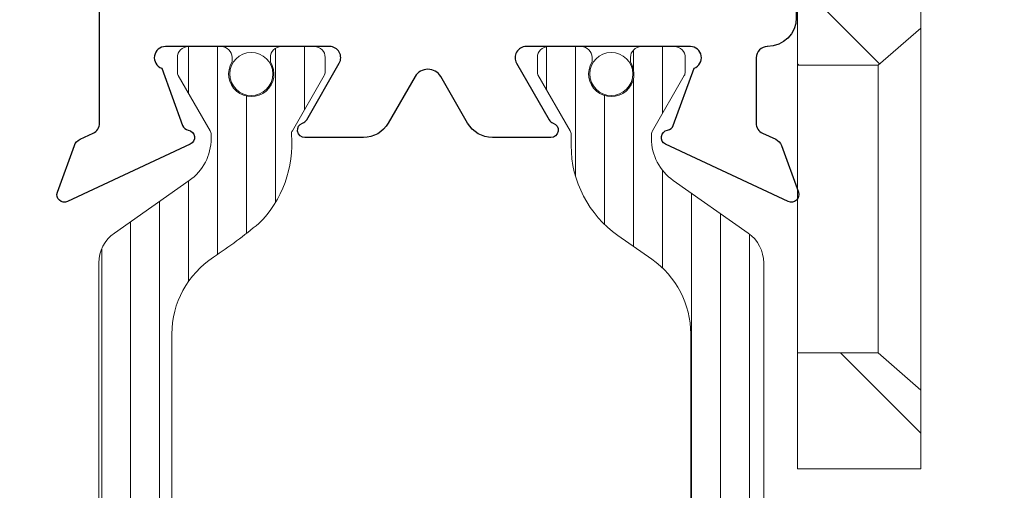
# Model space of a CAD drawing. Extents: x -16 to 123, y -25 to 56.
# Drawn here: x 14 to 15, y -11 to -11 of the extents above; entities that cross this region are included whole.
import ezdxf

# ---------------------------------------------------------------- set-up
doc = ezdxf.new("R2010")
doc.units = 0
doc.header["$LTSCALE"] = 0.01
doc.header["$MEASUREMENT"] = 0
doc.layers.get('0').update_dxf_attribs({"linetype": 'CONTINUOUS', "lineweight": 20})
for name, color, linetype, lineweight in [('3000iGT-MULTI-LCK', 255, 'CONTINUOUS', 5), ('Const Lines', 102, 'CONTINUOUS', 5), ('Ext', 7, 'CONTINUOUS', 30), ('TBAR', 5, 'CONTINUOUS', 15)]:
    doc.layers.add(name, color=color, linetype=linetype, lineweight=lineweight)
pattern_1 = [(315, (-39.98365991056031, 111.8663831891073), (0.1325825214724777, 0.1325825214724776), []), (315, (-39.98365991056031, 111.7779948416074), (0.1325825214724777, 0.1325825214724776), [])]

# ---------------------------------------------------------------- blocks, each defined once
blk = doc.blocks.new('Insulbar3')
at = {"layer": 'TBAR', "lineweight": 0}
h = blk.add_hatch(dxfattribs=at)
h.set_pattern_fill('LINE', color=8, scale=0.25, style=0)
h.set_pattern_definition([(0, (-6.340109387910408, -6.806996060358934), (0, 0.03125), [])])
edge = h.paths.add_edge_path()
edge.add_arc((-1.283341854339623, 0.0009749759448602902), 0.00786519873393975, 239.9999831868348, 270.0170704691913, ccw=False)
edge.add_line((-1.287274455705383, -0.005836484810542331), (-1.346698628390654, 0.02847210053600335))
edge.add_arc((-1.350635628390654, 0.02165304023785897), 0.007873979448139685, 59.99991365860898, 90.00000000000644)
edge.add_line((-1.350635628390655, 0.02952701968599847), (-1.366138762738653, 0.02952701968600024))
edge.add_arc((-1.366139203675955, 0.01771646063146726), 0.011810559062764, 89.99786091019962, 179.9998090140618)
edge.add_line((-1.377949762738653, 0.0177164999999988), (-1.377949940944998, -0.0177164999999988))
edge.add_arc((-1.36613876603886, -0.01771632509271903), 0.01181117490743332, 180.0008484718088, 269.9997016805626)
edge.add_line((-1.36613882753559, -0.02952749999999149), (-1.361406469185615, -0.02952759512111847))
edge.add_arc((-1.348422267030731, -0.05019691567055862), 0.02440922607487608, -122.13651154587927, 122.1365115458793, ccw=False)
edge.add_line((-1.361406469185615, -0.07086623621999877), (-1.366138814960999, -0.07086623621999877))
edge.add_arc((-1.366138814960999, -0.08267736220400135), 0.01181112598400258, 90, 179.9999618032076)
edge.add_line((-1.377949940944998, -0.08267735432999856), (-1.377949814960998, -0.1181103543299962))
edge.add_arc((-1.366138646980614, -0.118110312334732), 0.01181116798045872, 180.0002037183282, 269.9991851299486)
edge.add_line((-1.366138814960999, -0.1299214803139961), (-1.350635659586635, -0.1299214960619697))
edge.add_arc((-1.350635651588434, -0.1220476380901161), 0.007873857971857643, 269.9999417994172, 293.0996870383673)
edge.add_line((-1.347546484415558, -0.1292901987932797), (-1.287276781094917, -0.09455929358279569))
edge.add_arc((-1.283332786344773, -0.101403439799217), 0.007899204518235836, 90.04915524969698, 119.95304563856021, ccw=False)
edge.add_line((-1.283339563237001, -0.09350423818800024), (-1.271323083333001, -0.09350421456599989))
edge.add_arc((-1.271323315513773, 0.02460583364285096), 0.1181100482090791, 270.0001126320626, 324.9999831628966)
edge.add_line((-1.174573247980022, -0.04313933533742009), (-1.148944447493544, -0.006537588684796702))
edge.add_arc((-1.068319792208823, -0.06299146357254326), 0.0984244635729422, 89.99983744278182, 145.0000555572182, ccw=False)
edge.add_arc((-0.9756631379608711, 32658.19276537317), 32658.15733250461, 269.999837442781, 270.0001576129934)
edge.add_arc((-0.8858249409449979, 0.003936992126003069), 0.03149599999999701, -4.774847184307873e-12, 89.99998699999941, ccw=False)
edge.add_line((-0.8543289409450017, 0.003936992126000405), (-0.8543289409450017, -0.3346449842519981))
edge.add_arc((-0.8307069370080047, -0.3346450032747512), 0.02362200393700464, 179.9999538598219, 359.9999888444074)
edge.add_line((-0.8070849330710006, -0.3346450078739984), (-0.8070849409449998, 0.003936992126000405))
edge.add_arc((-0.775588941677464, 0.00393699285846516), 0.03149599926753589, 89.99998434359361, 180.0000013324594, ccw=False)
edge.add_line((-0.7755889330709982, 0.03543299212600104), (-0.3096303689270021, 0.03543299212600104))
edge.add_arc((-0.3096917337645806, -0.0632427970230065), 0.09867580822989333, 33.05727515151091, 89.96436870907422, ccw=False)
edge.add_arc((0.3050433511908679, 0.3479868449329935), 0.6409338652566291, 213.8920860397786, 219.3410187604427)
edge.add_arc((-0.1050528344431587, 0.0266589254015841), 0.1206160517525357, 224.7947178828276, 274.9666841804153)
edge.add_arc((-0.09424316058006887, -0.1000080030818511), 0.006514120480979951, 56.76911736801742, 93.23113163193688, ccw=False)
edge.add_line((-0.09067333029755176, -0.09455914288959555), (-0.0312501883936358, -0.1288671602350888))
edge.add_arc((-0.02731538753859031, -0.1220518952427003), 0.00786959304445553, 239.9999635741055, 270.0090953824567)
edge.add_line((-0.02731413828500084, -0.1299214881879998), (-0.0118109823706094, -0.1299213543297473))
edge.add_arc((-0.01181108435107259, -0.118110210923243), 0.01181114340694451, 270.0004947065607, 359.9993043347773)
edge.add_line((5.905500177760814e-08, -0.1181103543299962), (-5.908519717934269e-08, -0.08267650977098562))
edge.add_arc((-0.01181025392829138, -0.08267654914742906), 0.01181019484315985, 0.0001910302117168854, 90.00378396978962)
edge.add_line((-0.01181103390581928, -0.07086635433002542), (-0.01654243832444191, -0.07086625339938557))
edge.add_arc((-0.0295272781303515, -0.05019693575469297), 0.02440956281219176, 57.86221741504647, 302.1377825849553, ccw=False)
edge.add_line((-0.0165424383244428, -0.02952761811000038), (-0.01181105905500157, -0.0295274999999986))
edge.add_arc((-0.01181135390475152, -0.01771608703670591), 0.01181141296697287, 270.0014302815684, 359.9979967634823)
edge.add_line((5.905500177760814e-08, -0.0177164999999988), (-5.905500177760814e-08, 0.0177164999999988))
edge.add_arc((-0.01181061811769979, 0.01771646063146726), 0.01181055906276363, 0.000190985938194956, 90.00213908980038)
edge.add_line((-0.01181105905500157, 0.02952701968600024), (-0.0273141934029999, 0.02952701968599847))
edge.add_arc((-0.02731419340300079, 0.02165304023785897), 0.007873979448139501, 89.99999999999355, 120.000086341391)
edge.add_line((-0.03125119340300042, 0.02847210053600335), (-0.09067536608827176, -0.005836484810542331))
edge.add_arc((-0.09460796745403144, 0.0009749759448602902), 0.007865198733939592, 269.98292953080863, 300.0000168131652, ccw=False)
edge.add_line((-0.09461031077899928, -0.00689022243999915), (-0.09913604413028398, -0.006890230313954859))
edge.add_arc((-0.09913613572568192, 0.04822709658979196), 0.05511732690382293, 242.499729784392, 270.00009521560673, ccw=False)
edge.add_arc((-0.09913557600560807, 0.04822817178967309), 0.05511853906773311, 215.0001173547537, 242.4997297843938, ccw=False)
edge.add_line((-0.1442859752070023, 0.01661338409600077), (-0.2008425263528419, 0.09738451967775319))
edge.add_arc((-0.2330928947495288, 0.07480257135472446), 0.03937042864620547, 34.99999673555477, 89.99959926444805)
edge.add_line((-0.2330926193866558, 0.1141729999999672), (-0.6889749108968273, 0.114172999999985))
edge.add_line((-0.6889749108968273, 0.114172999999985), (-1.144857202406999, 0.1141729999999672))
edge.add_arc((-1.144856927044126, 0.07480257135472446), 0.03937042864620573, 90.00040073555196, 145.0000032644452)
edge.add_line((-1.177107295440813, 0.09738451967775319), (-1.233663846586652, 0.01661338409600077))
edge.add_arc((-1.278814245788046, 0.04822817178967309), 0.0551185390677332, 297.5002702156062, 324.9998826452463, ccw=False)
edge.add_arc((-1.278813686067973, 0.04822709658979196), 0.05511732690382281, 269.99990478439327, 297.50027021560805, ccw=False)
edge.add_line((-1.278813777663371, -0.006890230313954859), (-1.283341854339621, -0.006890222789079914))
at = {"layer": 'TBAR', "color": 7}
for points in [[(-1.283339511014655, -0.00689022243999915, -0.1317283479224517), (-1.287274455705383, -0.005836484810542331), (-1.346698628390654, 0.02847210053600335, 0.1316528808525513), (-1.350635628390655, 0.02952701968599847), (-1.366138762738653, 0.02952701968600024, 0.4142235210196922), (-1.377949762738653, 0.0177164999999988), (-1.377949940944998, -0.0177164999999988, 0.4142077000445622), (-1.36613882753559, -0.02952749999999149), (-1.361406469185615, -0.02952759512111847, -1.809127113797354), (-1.361406469185615, -0.07086623621999877), (-1.366138814960999, -0.07086623621999877, 0.4142133671129774), (-1.377949940944998, -0.08267735432999856), (-1.377949814960998, -0.1181103543299962, 0.4142083554087818), (-1.366138814960999, -0.1299214803139961), (-1.350635659586635, -0.1299214960619697, 0.10113435807409), (-1.347546484415558, -0.1292901987932797), (-1.287276781094917, -0.09455929358279569, -0.1312258953656235), (-1.283339563237001, -0.09350423818800024), (-1.271323083333001, -0.09350421456599989, 0.2446978444876612), (-1.174573247980022, -0.04313933533742009, 3.158798152491753e-07), (-1.148944447493544, -0.006537588684796702, -0.2446994519185139), (-1.068319512963002, 0.03543300000000293, 1.397006093351596e-06), (-0.8858249337987818, 0.03543299212599926, -0.4142134959177473), (-0.8543289409450017, 0.003936992126000405), (-0.8543289409450017, -0.3346449842519981, 1.000000305298149)], [(-0.7755889330709982, 0.03543299212600104), (-0.3096303689270021, 0.03543299212600104, -0.2535361631575392), (-0.2269890023216261, -0.009417400213534322, 0.02377993505490984), (-0.1906462900343913, -0.05832338040569596, 0.2224820166142352), (-0.09461032246031387, -0.09350423818800557, -0.1604515912324902), (-0.09067333029755176, -0.09455914288959555), (-0.0312501883936358, -0.1288671602350888, 0.1316930334398693), (-0.02731413828500084, -0.1299214881879998), (-0.0118109823706094, -0.1299213543297473, 0.4142074772639318), (5.905500177760814e-08, -0.1181103543299962), (-5.908519717934269e-08, -0.08267650977098562, 0.4142319294235425), (-0.01181103390581928, -0.07086635433002542), (-0.01654243832444191, -0.07086625339938557, -1.809174509817583), (-0.0165424383244428, -0.02952761811000038), (-0.01181105905500157, -0.0295274999999986, 0.4141960105057095), (5.905500177760814e-08, -0.0177164999999988), (-5.905500177760814e-08, 0.0177164999999988, 0.4142235210196922), (-0.01181105905500157, 0.02952701968600024), (-0.0273141934029999, 0.02952701968599847, 0.1316528808525513), (-0.03125119340300042, 0.02847210053600335), (-0.09067536608827176, -0.005836484810542331, -0.1317283479224517), (-0.09461031077899928, -0.00689022243999915), (-0.09913604413028398, -0.006890230313954859, -0.1205722157282658), (-0.1245867155595599, -0.0006624494414637638, -0.1205688823756227), (-0.1442859752070023, 0.01661338409600077), (-0.2008425263528419, 0.09738451967775319, 0.2446966050899953), (-0.2330926193866558, 0.1141729999999672), (-0.6889749108968273, 0.114172999999985), (-1.144857202406999, 0.1141729999999672, 0.2446966050899953), (-1.177107295440813, 0.09738451967775319), (-1.233663846586652, 0.01661338409600077, -0.1205688823756227), (-1.253363106234095, -0.0006624494414637638, -0.1205722157282658), (-1.278813777663371, -0.006890230313954859), (-1.283341854339621, -0.006890222789079914)]]:
    blk.add_lwpolyline(points, format="xyb", dxfattribs=at)
at = {"layer": 'TBAR', "color": 252, "lineweight": 0}
for centre in [(-1.34842226703073, -0.05019691567055862), (-0.02952727813035239, -0.05019693575469386)]:
    blk.add_circle(centre, 0.02318850937241075, dxfattribs=at)
blk = doc.blocks.new('3000iGT-INSWING-VENT')
at = {"layer": 'TBAR'}
blk.add_blockref('Insulbar3', (-1.224505303018261, 0.6019493670692055), dxfattribs=at)
at = {"layer": 'TBAR', "rotation": 180}
blk.add_blockref('Insulbar3', (-2.602455190703787, 0.1133471762694152), dxfattribs=at)
blk = doc.blocks.new('S-93569-S-93428')
at = {"layer": 'TBAR', "xscale": -1}
for p, rotation in [((-1.136800847678856, 1.061029556951411), 90), ((-0.6481986568790603, 2.438979444636928), 270)]:
    blk.add_blockref('Insulbar3', p, dxfattribs=dict(at, rotation=rotation))
blk = doc.blocks.new('A$C3E642F24')
at = {"layer": 'TBAR'}
blk.add_blockref('Insulbar3', (-1.060950992065294, -0.6484703901021973), dxfattribs=at)
at = {"layer": 'TBAR', "rotation": 180}
blk.add_blockref('Insulbar3', (-2.438900879750822, -1.137072580901986), dxfattribs=at)
blk = doc.blocks.new('H-91526')
at = {"layer": 'Ext'}
for points in [[(-0.1740000000000279, 0.208999999999989), (-0.09357290200457413, 0.2090000000000174, -0.4142135623732126), (-0.06257290200456112, 0.1780000000000257), (-0.06257290200456112, 0.03831370849900395), (-0.08722975625406093, 0.01365685424948992, 0.6681786379192836), (-0.08157290200457368, 0), (0, 0), (-1.4210854715202e-14, 0.2090000000000032, 0.4142135623729941), (-0.06200000000001182, 0.2710000000000008), (-0.1930000000000121, 0.2710000000000008, -0.414213562373095), (-0.2050000000000125, 0.2830000000000013), (-0.2050000000000125, 0.4979447063906264, 0.4142135623730951), (-0.2400000000000091, 0.5329447063911061), (-0.2400000000000091, 0.4867995691211888), (-0.3206886291096822, 0.4867995691211888), (-0.3206886291096822, 0.7012308092563018), (-0.2400000000000091, 0.7012308092562876), (-0.2400000000000091, 0.6550856719868676, 0.414213562373095), (-0.2050000000000125, 0.6900856719868642), (-0.2050000000000125, 0.7512308092562989), (-0.8665459892825425, 0.7512308092562989, 0.414213562373011), (-0.8975459892825342, 0.7202308092563072), (-0.8975459892825342, 0.7200000000000131, -0.4142135623732684), (-0.9095459892825488, 0.7080000000000126), (-0.9800263894312593, 0.7080000000000126, -0.291473419586026), (-0.9909020828756638, 0.7149285808590804), (-0.997470890706623, 0.7290154347120534, 0.1989123673795546), (-1.004242342431155, 0.7352203270205848), (-1.054513524621512, 0.75351754097926, 0.668178637918927), (-1.064500148064411, 0.7426190539190429), (-1.00279645157886, 0.6102950497848099, 0.7368873045505036), (-0.9876546900502916, 0.6123616913736356, -0.2704954508888692), (-0.9824995519441444, 0.6185649278394294), (-0.9208596978620989, 0.6409999998339515, -0.8430390037132482), (-0.8975459892825342, 0.6370000000000005), (-0.8975459892825342, 0.4600000000000222, -0.5773502691902953), (-0.9155459892825633, 0.4496076951546399), (-0.9763808379190664, 0.4847307113910801, -0.1826758133114672), (-0.9799634136105055, 0.4891085134989055, 0.8496353657768733), (-0.9955459892826326, 0.4865581123827383), (-0.99554598928259, 0.4236269330411204, 0.2679491924307013), (-0.9800459892826296, 0.3967801455238344), (-0.9299486036802946, 0.3678564064605467, -0.5773502691889759), (-0.9299486036802946, 0.3401435935394517), (-0.9800459892826154, 0.3112198544762919, 0.2679491924314332), (-0.9955459892826184, 0.2843730669589206), (-0.9955459892825615, 0.2214418876172886, 0.8496353657760963), (-0.9799634136105198, 0.2188914865012919, -0.1826758133114879), (-0.9763808379191801, 0.2232692886089751), (-0.9155459892826343, 0.2583923048454153, -0.5773502691905128), (-0.8975459892825342, 0.2480000000000615), (-0.8975459892825342, 0.07099999999999795, -0.8430390037132331), (-0.9208596978620989, 0.0670000001660469), (-0.9824995519441302, 0.08943507216058322, -0.2704954508890547), (-0.9876546900502916, 0.09563830862637701, 0.7368873045501738), (-1.00279645157886, 0.09770495021518855), (-1.064500148064411, -0.03461905391903031, 0.6681786379199115), (-1.054513524621512, -0.04551754097924743), (-1.004242342431155, -0.02722032702058641, 0.1989123673795658), (-0.997470890706623, -0.02101543471204081), (-0.9909020828756638, -0.006928580859067779, -0.2914734195862854), (-0.9800263894312309, 0), (-0.6890307294295042, 1.4210854715202e-14, 0.8769764629914049), (-0.6859249008882387, 0.02359110991547198), (-0.7828203616156344, 0.04955417036761389, -0.414213562373095), (-0.8004980311452954, 0.08017279215239626), (-0.7988105718099803, 0.0864704761275874, -0.3394542588632415), (-0.7746624261527586, 0.1050000000000324), (-0.5688362293647202, 0.1050000000000324, -0.4142135623730531), (-0.5378362293647143, 0.0740000000000407), (-0.5378362293647143, 0.01499999999998636, 0.4142135623733812), (-0.5228362293647137, -1.4210854715202e-14), (-0.2360000000000042, 1.4210854715202e-14, 0.414213562373095), (-0.2049999999999983, 0.03100000000002012), (-0.2050000000000125, 0.1779999999999831, -0.414213562373011)], [(-0.4888362293647219, 0.1850000000000307, -0.4142135623730531), (-0.457836229364716, 0.154000000000039), (-0.457836229364716, 0.11099999999999, 0.4142135623731622), (-0.4268362293647101, 0.0799999999999983), (-0.3170000000000073, 0.0800000000000125, 0.4142135623731621), (-0.2860000000000014, 0.1110000000000042), (-0.2860000000000014, 0.3632308092562795, 0.4142135623730448), (-0.3170000000000073, 0.3942308092562712), (-0.3470000000000084, 0.3942308092562712, -0.414213562373028), (-0.409000000000006, 0.4562308092562688), (-0.409000000000006, 0.6592308092563002, 0.414213562373095), (-0.4210000000000065, 0.6712308092563006), (-0.807545989282545, 0.6712308092563006, 0.414213562373095), (-0.8195459892825454, 0.6592308092563002), (-0.8195459892825454, 0.3689999999999998), (-0.834545989282546, 0.3539999999999992), (-0.8195459892825454, 0.3389999999999986), (-0.8195459892825454, 0.1970000000000312, 0.414213562373095), (-0.807545989282545, 0.1850000000000307), (-0.7395459892825471, 0.1850000000000307), (-0.7395459892825471, 0.2152308092562976, -0.4142135623730949), (-0.7245459892825465, 0.2302308092562981), (-0.6745459892825494, 0.2302308092562981, -0.414213562373095), (-0.6595459892825488, 0.2152308092562976), (-0.6595459892825488, 0.1850000000000307), (-0.5795459892825505, 0.1850000000000307), (-0.5795459892825505, 0.2152308092562976, -0.414213562373095), (-0.56454598928255, 0.2302308092562981), (-0.5145459892825528, 0.2302308092562981, -0.414213562373095), (-0.4995459892825522, 0.2152308092562976), (-0.4995459892825522, 0.1850000000000307)]]:
    blk.add_lwpolyline(points, format="xyb", close=True, dxfattribs=at)
blk = doc.blocks.new('3000iGT.CO.VENT.STD')
at = {"layer": 'Const Lines'}
blk.add_blockref('H-91526', (0, 0), dxfattribs=at)
at = {"layer": 'TBAR', "extrusion": (0, 0, -1), "zscale": -1}
blk.add_blockref('Insulbar3', (2.275495929430804, 0.601951983566579), dxfattribs=at)
at = {"layer": 'TBAR', "extrusion": (0, 0, -1), "zscale": -1, "rotation": 180}
blk.add_blockref('Insulbar3', (0.8975460417452723, 0.1133497927667833), dxfattribs=at)
blk = doc.blocks.new('S-93571-S-93427')
at = {"layer": 'TBAR', "xscale": -1}
for p, rotation in [((-1.136800847678913, 1.06102955695134), 90), ((-0.6481986568791172, 2.438979444636871), 270)]:
    blk.add_blockref('Insulbar3', p, dxfattribs=dict(at, rotation=rotation))
blk = doc.blocks.new('TRUTH-MULTI-LOCK')
at = {"linetype": 'Continuous', "lineweight": 0}
h = blk.add_hatch(dxfattribs=at)
h.set_pattern_fill('ANSI32', scale=0.5, angle=-90.00000000000001, style=0)
h.set_pattern_definition(pattern_1)
h.paths.add_polyline_path([(0.4422150093478052, -0.7256467385220304), (0.3552297456366347, -0.7256467385220304), (0.3552297456366347, -0.8556467385220259), (0.4422150093477768, -0.8556467385220259), (0.4882297456366445, -0.8156467385220054), (0.4882297456366445, -0.7656467385220225)], flags=0)
h = blk.add_hatch(dxfattribs=at)
h.set_pattern_fill('ANSI32', scale=0.5, angle=-90.00000000000001, style=0)
h.set_pattern_definition(pattern_1)
h.paths.add_polyline_path([(0.3552297456366347, -1.165646738522028), (0.3552297456366347, -1.290646738522028), (0.488229745636616, -1.290646738522028), (0.488229745636616, -1.20564673852202), (0.4422150093477768, -1.165646738522028)], flags=0)
at = {"color": 7, "linetype": 'Continuous', "lineweight": 15}
for p, q in [((0.3552297992563496, -0.2906467348545192), (0.3552297992563496, -1.290646686103074)), ((0.488229702830111, -0.7656467309473527), (0.488229702830111, -0.8156467266764622)), ((0.488229702830111, -0.8156467266764622), (0.4422150343954883, -0.85564673792625)), ((0.488229702830111, -0.8156467266764622), (0.488229702830111, -1.205646708030073)), ((0.4422150343954883, -0.85564673792625), (0.3552297992563496, -0.85564673792625)), ((0.4422150343954883, -0.85564673792625), (0.4422150343954883, -1.165646770112758)), ((0.3552297992563496, -1.165646770112758), (0.4422150343954883, -1.165646770112758)), ((0.3552297992563496, -1.165646770112758), (0.3552297992563496, -1.290646686103074)), ((0.4422150343954883, -1.165646770112758), (0.488229702830111, -1.205646708030073)), ((0.488229702830111, -1.205646708030073), (0.488229702830111, -1.290646686103074)), ((0.3552297992563496, -1.290646686103074), (0.488229702830111, -1.290646686103074))]:
    blk.add_line(p, q, dxfattribs=at)

msp = doc.modelspace()

# ---------------------------------------------------------------- block references
at = {"layer": '3000iGT-MULTI-LCK'}
msp.add_blockref('TRUTH-MULTI-LOCK', (14.5458761417436, -10.13468776411719), dxfattribs=at)
at = {"layer": 'Const Lines', "xscale": -1, "rotation": 270}
msp.add_blockref('3000iGT.CO.VENT.STD', (14.14855601085383, -10.07276672445554), dxfattribs=at)
at = {"layer": 'Ext', "xscale": -1}
msp.add_blockref('S-93569-S-93428', (16.43813315079151, -5.076407283378138), dxfattribs=at)
at = {"layer": 'Ext', "rotation": 90.00000000000001}
for name, p in [('3000iGT-INSWING-VENT', (19.06428083596173, -1.576404979920035)), ('A$C3E642F24', (16.77469728403533, -10.07231496415655))]:
    msp.add_blockref(name, p, dxfattribs=at)
at = {"layer": 'Ext', "xscale": -1, "rotation": 180}
msp.add_blockref('S-93571-S-93427', (16.77469728403533, -10.07231496415655), dxfattribs=at)

doc.saveas('drawing.dxf')
